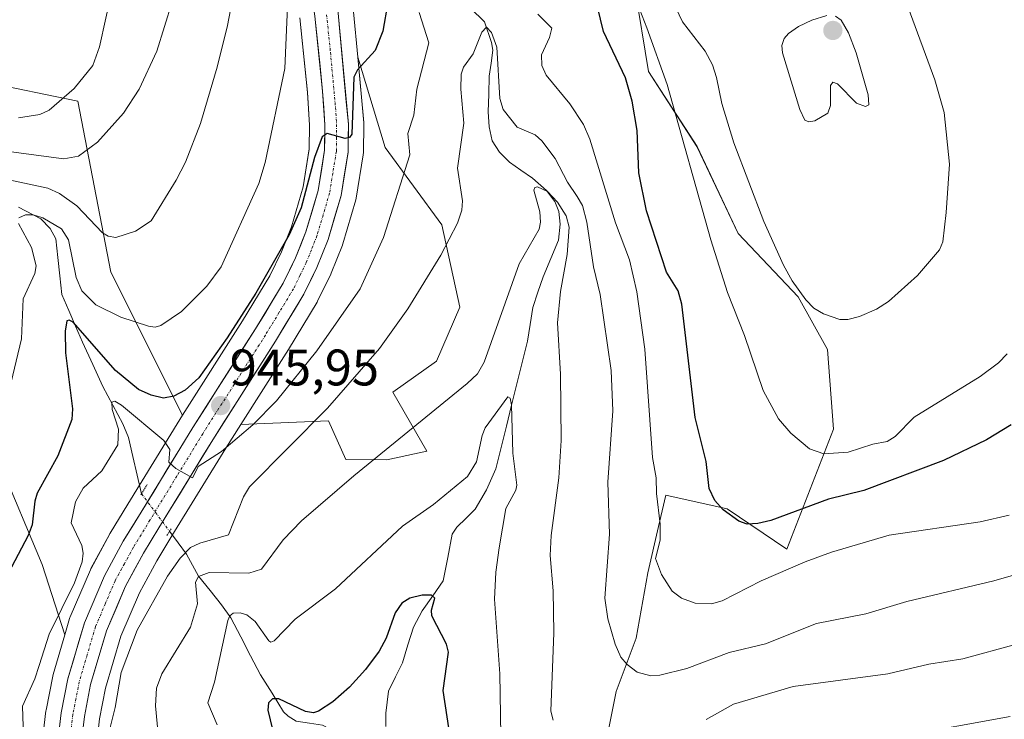
# Model space of a CAD drawing. Units: metres. Extents: x 661477 to 664939, y 4753465 to 4755860.
# Drawn here: x 663223 to 663416, y 4755506 to 4755643 of the extents above; entities that cross this region are included whole.
import ezdxf
from ezdxf.enums import TextEntityAlignment as Align

# ---------------------------------------------------------------- set-up
doc = ezdxf.new("R2010")
doc.units = ezdxf.units.M
doc.header["$MEASUREMENT"] = 0
doc.linetypes.add('TRAZO_Y_PUNTO', pattern=[1, 0.5, -0.25, 0, -0.25])
doc.linetypes.add('TRAZOS2', pattern=[0.375, 0.25, -0.125])
for name, color, linetype, lineweight in [('Arbolado forestal CxS', 92, 'Continuous', 0), ('Carretera de calzada única', 19, 'Continuous', 13), ('Carretera de calzada única Cxs', 19, 'Continuous', 13), ('Carretera de calzada única eje', 19, 'TRAZO_Y_PUNTO', 0), ('Carátula', 7, 'Continuous', 5), ('Corriente natural lineal', 142, 'Continuous', 13), ('Corriente natural lineal oculto', 19, 'TRAZO_Y_PUNTO', 13), ('Curva de nivel maestra', 36, 'Continuous', 30), ('Curva de nivel normal', 36, 'Continuous', 0), ('Núcleo urbano CxS', 19, 'Continuous', 0), ('Pastizal CxS', 92, 'Continuous', 0), ('Puente lineal', 2, 'TRAZOS2', 0), ('Punto de cota en terreno', 7, 'Continuous', 0), ('Rótulo de punto de cota en terreno', 19, 'Continuous', 0)]:
    doc.layers.add(name, color=color, linetype=linetype, lineweight=lineweight)
doc.styles.add('Arial', font='txt', dxfattribs={"height": 0.2})

# ---------------------------------------------------------------- blocks, each defined once
blk = doc.blocks.new('*U153')
at = {"layer": 'Pastizal CxS', "color": 92, "linetype": 'Continuous', "lineweight": 0}
for points in [[(663337.7295, 4755500.9687, 932.8509), (663339.8855, 4755511.7485, 936.9137), (663343.8267, 4755522.1614, 940.733), (663346.0879, 4755534.8963, 944.0383), (663348.1949, 4755543.9779, 945.9048), (663349.6139, 4755550.0939, 946.6743), (663361.5649, 4755547.4527, 949.3073), (663373.2485, 4755539.5279, 944.3363), (663382.3477, 4755562.9613, 954.925), (663381.1422, 4755578.5401, 958.2695), (663375.4173, 4755588.8152, 959.481), (663363.6967, 4755601.2439, 957.8446), (663355.6921, 4755618.1947, 957.1811), (663346.2255, 4755632.8515, 953.8062), (663343.5807, 4755649.2123, 956.0532)], [(663278.1211, 4755643.3313, 951.317), (663279.6103, 4755628.7871, 950.7996), (663280.0391, 4755622.3749, 950.2159), (663279.9925, 4755617.7167, 949.6495), (663278.7891, 4755610.2969, 948.8379), (663276.4921, 4755602.5029, 948.6101), (663274.5553, 4755597.6561, 948.138), (663272.2635, 4755592.9577, 947.7063), (663266.9305, 4755584.1513, 947.1217), (663255.2285, 4755565.7223, 945.6359), (663241.2541, 4755593.6729, 956.6393), (663234.7867, 4755627.0885, 966.4993), (663198.1361, 4755634.6347, 971.8147)], [(663219.3697, 4755556.6357, 953.3676), (663227.8383, 4755536.5521, 946.5504), (663232.2565, 4755522.7885, 942.5415), (663229.9725, 4755515.0381, 942.1143), (663229.9057, 4755514.7647, 942.0889), (663228.6107, 4755508.1279, 941.5422), (663228.5813, 4755507.9369, 941.5281), (663227.7813, 4755501.2569, 941.2421)]]:
    blk.add_polyline3d(points, dxfattribs=at)
blk.add_polyline3d([(663295.1509, 4755557.0221, 932.3976), (663287.0979, 4755557.0743, 934.3514), (663283.7521, 4755564.6122, 937.2821), (663266.6073, 4755563.9106, 942.6566), (663275.9197, 4755578.5795, 944.5319), (663281.5023, 4755587.8035, 945.3987), (663281.6155, 4755588.0131, 945.4238), (663284.1855, 4755593.2731, 946.1497), (663284.2759, 4755593.4769, 946.1538), (663286.4459, 4755598.9069, 946.6827), (663286.4791, 4755598.9941, 946.6935), (663286.5379, 4755599.1725, 946.7197), (663289.0679, 4755607.7625, 947.5273), (663289.1481, 4755608.1099, 947.5281), (663290.5215, 4755616.5905, 947.7601), (663290.5599, 4755617.0375, 947.7773), (663290.6201, 4755622.5739, 948.4778), (663290.6077, 4755622.8633, 948.4272), (663289.4365, 4755635.6683, 948.5297), (663294.8019, 4755618.0183, 945.8318), (663305.8645, 4755602.9244, 939.611), (663309.3841, 4755586.8238, 936.4376), (663304.8581, 4755576.2579, 935.5562), (663296.3101, 4755570.2201, 935.8909), (663302.9587, 4755558.6891, 931.4913), (663295.1509, 4755557.0221, 932.3976)], close=True, dxfattribs=at)
blk = doc.blocks.new('*U157')
at = {"layer": 'Arbolado forestal CxS', "color": 92, "linetype": 'Continuous', "lineweight": 0}
for points in [[(663238.6309, 4755502.9316, 940.1694), (663239.0551, 4755506.402, 939.6713), (663240.2181, 4755512.3991, 939.3725), (663243.2185, 4755522.5848, 938.7856), (663246.8233, 4755531.0411, 939.2931), (663250.2291, 4755537.2901, 939.1352), (663253.1803, 4755542.1263, 939.4268), (663263.6763, 4755559.2937, 942.0408), (663266.6073, 4755563.9106, 942.6566), (663283.7521, 4755564.6122, 937.2821), (663287.0979, 4755557.0743, 934.3514), (663295.1509, 4755557.0221, 932.3976), (663302.9587, 4755558.6891, 931.4913), (663296.3101, 4755570.2201, 935.8909), (663304.8581, 4755576.2579, 935.5562), (663309.3841, 4755586.8238, 936.4376), (663305.8645, 4755602.9244, 939.611), (663294.8019, 4755618.0183, 945.8318), (663289.4365, 4755635.6683, 948.5297), (663288.6277, 4755644.5133, 951.062)], [(663343.5807, 4755649.2123, 956.0532), (663346.2255, 4755632.8515, 953.8062), (663355.6921, 4755618.1947, 957.1811), (663363.6967, 4755601.2439, 957.8446), (663375.4173, 4755588.8152, 959.481), (663381.1422, 4755578.5401, 958.2695), (663382.3477, 4755562.9613, 954.925), (663373.2485, 4755539.5279, 944.3363), (663361.5649, 4755547.4527, 949.3073), (663349.6139, 4755550.0939, 946.6743), (663348.1949, 4755543.9779, 945.9048), (663346.0879, 4755534.8963, 944.0383), (663343.8267, 4755522.1614, 940.733), (663339.8855, 4755511.7485, 936.9137), (663337.7295, 4755500.9687, 932.8509)], [(663198.1361, 4755634.6347, 971.8147), (663234.7867, 4755627.0885, 966.4993), (663241.2541, 4755593.6729, 956.6393), (663255.2285, 4755565.7223, 945.6359), (663254.7037, 4755564.8959, 945.5562), (663244.5903, 4755548.3345, 944.0271), (663241.1109, 4755542.6453, 943.6556), (663241.0721, 4755542.5801, 943.6487), (663241.0363, 4755542.5163, 943.6421), (663237.3663, 4755535.7863, 943.3027), (663237.2401, 4755535.5261, 943.3024), (663233.3201, 4755526.3261, 942.6154), (663233.2611, 4755526.1761, 942.6093), (663233.2025, 4755525.9981, 942.602), (663232.2565, 4755522.7885, 942.5415), (663232.2565, 4755522.7885, 942.5415), (663227.8383, 4755536.5521, 946.5504), (663219.3697, 4755556.6357, 953.3676)]]:
    blk.add_polyline3d(points, dxfattribs=at)
blk = doc.blocks.new('*U159')
at = {"layer": 'Núcleo urbano CxS', "color": 19, "linetype": 'Continuous', "lineweight": 0}
for points in [[(663227.7813, 4755501.2569, 941.2421), (663228.5813, 4755507.9369, 941.5281), (663228.6107, 4755508.1279, 941.5422), (663229.9057, 4755514.7647, 942.0889), (663229.9725, 4755515.0381, 942.1143), (663232.2565, 4755522.7885, 942.5415), (663233.2025, 4755525.9981, 942.602), (663233.2611, 4755526.1761, 942.6093), (663233.3201, 4755526.3261, 942.6154), (663237.2401, 4755535.5261, 943.3024), (663237.3663, 4755535.7863, 943.3027), (663241.0363, 4755542.5163, 943.6421), (663241.0721, 4755542.5801, 943.6487), (663241.1109, 4755542.6453, 943.6556), (663244.5903, 4755548.3345, 944.0271), (663254.7037, 4755564.8959, 945.5562), (663255.2285, 4755565.7223, 945.6359), (663266.9305, 4755584.1513, 947.1217), (663272.2635, 4755592.9577, 947.7063), (663274.5553, 4755597.6561, 948.138), (663276.4921, 4755602.5029, 948.6101), (663278.7891, 4755610.2969, 948.8379), (663279.9925, 4755617.7167, 949.6495), (663280.0391, 4755622.3749, 950.2159), (663279.6103, 4755628.7871, 950.7996), (663278.1211, 4755643.3313, 951.317)], [(663288.6277, 4755644.5133, 951.062), (663289.4365, 4755635.6683, 948.5297), (663290.6077, 4755622.8633, 948.4272), (663290.6201, 4755622.5739, 948.4778), (663290.5599, 4755617.0375, 947.7773), (663290.5215, 4755616.5905, 947.7601), (663289.1481, 4755608.1099, 947.5281), (663289.0679, 4755607.7625, 947.5273), (663286.5379, 4755599.1725, 946.7197), (663286.4791, 4755598.9941, 946.6935), (663286.4459, 4755598.9069, 946.6827), (663284.2759, 4755593.4769, 946.1538), (663284.1855, 4755593.2731, 946.1497), (663281.6155, 4755588.0131, 945.4238), (663281.5023, 4755587.8035, 945.3987), (663275.9197, 4755578.5795, 944.5319), (663266.6073, 4755563.9106, 942.6566), (663263.6763, 4755559.2937, 942.0408), (663253.1803, 4755542.1263, 939.4268), (663250.2291, 4755537.2901, 939.1352), (663246.8233, 4755531.0411, 939.2931), (663243.2185, 4755522.5848, 938.7856), (663240.2181, 4755512.3991, 939.3725), (663239.0551, 4755506.402, 939.6713), (663238.6309, 4755502.9316, 940.1694)]]:
    blk.add_polyline3d(points, dxfattribs=at)
blk = doc.blocks.new('*U173')
at = {"layer": 'Curva de nivel normal', "color": 36, "linetype": 'Continuous', "lineweight": 0}
for points in [[(663215.78, 4755612.89, 960), (663228.93, 4755610.1, 960), (663231.25, 4755609.04, 960), (663234.6, 4755606.62, 960), (663239.64, 4755601.33, 960), (663240.75, 4755600.69, 960), (663242.23, 4755600.45, 960), (663246.08, 4755601.69, 960), (663249.12, 4755603.68, 960), (663254.02, 4755611.6, 960), (663255.84, 4755615.14, 960), (663258.73, 4755622.67, 960), (663262.01, 4755633.73, 960), (663264.04, 4755641.85, 960), (663265.78, 4755651.12, 960)], [(663345.43, 4755658.16, 960), (663352.84, 4755642.55, 960), (663357.29, 4755636.82, 960), (663358.71, 4755634.18, 960), (663359.52, 4755631.68, 960), (663360.53, 4755626.62, 960), (663362.89, 4755618.92, 960), (663368.77, 4755603.58, 960), (663372.6, 4755595, 960), (663374.29, 4755591.99, 960), (663376.92, 4755588.26, 960), (663378.5, 4755586.6, 960), (663380.39, 4755585.51, 960), (663383.56, 4755584.43, 960), (663385.11, 4755584.4, 960), (663387.43, 4755585, 960), (663390.77, 4755586.44, 960), (663393.11, 4755587.9, 960), (663398.76, 4755593.01, 960), (663403.06, 4755598.05, 960), (663403.67, 4755599.56, 960), (663404.34, 4755605.32, 960), (663404.99, 4755614.76, 960), (663403.92, 4755624.88, 960), (663402.14, 4755631.21, 960), (663396.92, 4755645.36, 960)]]:
    blk.add_polyline3d(points, dxfattribs=at)
blk = doc.blocks.new('*U190')
at = {"layer": 'Curva de nivel normal', "color": 36, "linetype": 'Continuous', "lineweight": 0}
blk.add_polyline3d([(663416.26, 4755577.7, 955), (663414.57, 4755575.98, 955), (663411, 4755573.28, 955), (663398.12, 4755565.36, 955), (663394.4, 4755561.58, 955), (663392.85, 4755560.57, 955), (663390.01, 4755560.08, 955), (663385.18, 4755558.52, 955), (663380.45, 4755558.16, 955), (663377.68, 4755559.16, 955), (663374, 4755562.23, 955), (663371.58, 4755564.99, 955), (663368.59, 4755570.53, 955), (663364.96, 4755581.28, 955), (663361.66, 4755589.66, 955), (663358.41, 4755599.99, 955), (663349.86, 4755630.35, 955), (663345.91, 4755641.37, 955), (663343.17, 4755648.49, 955)], dxfattribs=at)
blk = doc.blocks.new('*U199')
at = {"layer": 'Curva de nivel normal', "color": 36, "linetype": 'Continuous', "lineweight": 0}
blk.add_polyline3d([(663421.36, 4755535.56, 940), (663413.68, 4755533.34, 940), (663396.65, 4755529.32, 940), (663388.66, 4755526.89, 940), (663379.04, 4755525, 940), (663369.07, 4755521.05, 940), (663361.94, 4755519.37, 940), (663353.71, 4755516.26, 940), (663348.45, 4755514.93, 940), (663346.68, 4755514.79, 940), (663343.99, 4755515.54, 940), (663342.04, 4755517.02, 940), (663340.85, 4755518.47, 940), (663339.73, 4755520.99, 940), (663338.29, 4755525.97, 940), (663337.71, 4755529.99, 940), (663338.6, 4755542.48, 940), (663338.29, 4755552.61, 940), (663339.28, 4755566.58, 940), (663338.96, 4755574.42, 940), (663336.8, 4755589.31, 940), (663335.51, 4755594.68, 940), (663334.18, 4755603.44, 940), (663333.36, 4755606.67, 940), (663332.29, 4755608.42, 940), (663330.42, 4755611.22, 940), (663327.97, 4755615.86, 940), (663325.41, 4755619.32, 940), (663324.09, 4755620.46, 940), (663320.6, 4755621.98, 940), (663317.85, 4755625.42, 940), (663317.2, 4755627.6, 940), (663316.6, 4755637.63, 940), (663315.56, 4755640.45, 940), (663314.57, 4755641.49, 940), (663313.69, 4755640.55, 940), (663311.97, 4755636.28, 940), (663310.07, 4755633.68, 940), (663309.66, 4755632.33, 940), (663309.57, 4755629.39, 940), (663310.16, 4755622.77, 940), (663308.96, 4755613.98, 940), (663309.93, 4755607.62, 940), (663309.76, 4755605.74, 940), (663308.94, 4755603.26, 940), (663305.7, 4755597, 940), (663299.22, 4755586.47, 940), (663293.67, 4755578.75, 940), (663283.57, 4755567.07, 940), (663268.29, 4755551.71, 940), (663267.13, 4755549.79, 940), (663264.21, 4755542.38, 940), (663258.61, 4755540.72, 940), (663256.78, 4755539.85, 940), (663254.76, 4755537.78, 940), (663252.29, 4755534.27, 940), (663246.37, 4755523.73, 940), (663243.27, 4755515.47, 940), (663242.07, 4755508.61, 940), (663240.56, 4755502.61, 940)], dxfattribs=at)
blk = doc.blocks.new('*U200')
at = {"layer": 'Curva de nivel normal', "color": 36, "linetype": 'Continuous', "lineweight": 0}
for points in [[(663416.66, 4755546.21, 945), (663411, 4755544.87, 945), (663393.2, 4755542.27, 945), (663381.98, 4755538.95, 945), (663376.78, 4755537.05, 945), (663368.19, 4755533.36, 945), (663360.6, 4755529.48, 945), (663358.5, 4755528.84, 945), (663355.33, 4755528.98, 945), (663352.65, 4755529.96, 945), (663350.84, 4755531.36, 945), (663348.75, 4755534.63, 945), (663347.57, 4755537.75, 945), (663348.52, 4755541.32, 945), (663348.5, 4755544.44, 945), (663347.79, 4755550.42, 945), (663347.73, 4755553.51, 945), (663346.97, 4755557.48, 945), (663345.53, 4755578.64, 945), (663343.95, 4755589.82, 945), (663342.5, 4755596.07, 945), (663339.78, 4755603.29, 945), (663334.78, 4755619.65, 945), (663333.55, 4755622.51, 945), (663330.84, 4755626.56, 945), (663326.22, 4755632.16, 945), (663325.42, 4755634.03, 945), (663325.33, 4755636.11, 945), (663326.91, 4755639.5, 945), (663327.36, 4755641.34, 945), (663324.63, 4755644.08, 945)], [(663301.45, 4755644.4, 945), (663303.35, 4755638.47, 945), (663301.01, 4755629.38, 945), (663300.39, 4755624.36, 945), (663299.2, 4755620.74, 945), (663299.62, 4755616.61, 945), (663294.46, 4755600.46, 945), (663289.9, 4755590.41, 945), (663281.49, 4755578.31, 945), (663273.57, 4755568.55, 945), (663268.98, 4755563.85, 945), (663262.83, 4755558.64, 945), (663258.32, 4755555.69, 945), (663257.87, 4755554.87, 945), (663257.21, 4755553.48, 945), (663253.9, 4755555.32, 945), (663252.59, 4755556.54, 945), (663252.76, 4755558.99, 945), (663251.59, 4755560.75, 945), (663243.33, 4755567.67, 945), (663242.04, 4755568.44, 945), (663241.43, 4755568.24, 945), (663241.51, 4755566.86, 945), (663242.72, 4755563.02, 945), (663242.58, 4755559.93, 945), (663239.47, 4755554.85, 945), (663235.84, 4755551.44, 945), (663234.33, 4755548.8, 945), (663233.49, 4755544.7, 945), (663235.56, 4755540.27, 945), (663235.83, 4755538.77, 945), (663235.67, 4755537.07, 945), (663234.16, 4755532.94, 945), (663229.21, 4755522.92, 945), (663227.22, 4755516.84, 945), (663226.42, 4755514.23, 945), (663224.01, 4755508.86, 945), (663224.29, 4755498.97, 945)]]:
    blk.add_polyline3d(points, dxfattribs=at)
blk = doc.blocks.new('*U209')
at = {"layer": 'Curva de nivel normal', "color": 36, "linetype": 'Continuous', "lineweight": 0}
for points in [[(663418.1, 4755521.02, 935), (663407.57, 4755518.14, 935), (663400.93, 4755517.09, 935), (663392.95, 4755515.21, 935), (663374.47, 4755512.72, 935), (663362.81, 4755509.25, 935), (663357.45, 4755506.26, 935)], [(663327.62, 4755506.15, 935), (663327.16, 4755507.93, 935), (663327.71, 4755523.18, 935), (663327.61, 4755531.41, 935), (663327.05, 4755538.31, 935), (663327.19, 4755542.22, 935), (663328.69, 4755553.49, 935), (663329.19, 4755560.78, 935), (663329.02, 4755573.72, 935), (663328.44, 4755583.79, 935), (663329.07, 4755589.86, 935), (663330.36, 4755597.12, 935), (663330.72, 4755602.43, 935), (663330.16, 4755604.65, 935), (663328.47, 4755607.35, 935), (663326.47, 4755609.43, 935), (663324.58, 4755610.31, 935), (663324.05, 4755610.17, 935), (663323.86, 4755609.7, 935), (663325.03, 4755605.44, 935), (663325.13, 4755603.43, 935), (663324.85, 4755602.09, 935), (663320.99, 4755595.26, 935), (663314.12, 4755576.09, 935), (663312.82, 4755573.78, 935), (663310.84, 4755571.88, 935), (663288.67, 4755553.89, 935), (663278.48, 4755545.1, 935), (663274.86, 4755541.39, 935), (663270.63, 4755535.66, 935), (663268.17, 4755534.88, 935), (663260.42, 4755534.97, 935), (663258.37, 4755534.23, 935), (663257.79, 4755533.08, 935), (663258.13, 4755528.87, 935), (663256.78, 4755524.29, 935), (663251.22, 4755515.17, 935), (663250.14, 4755512.4, 935), (663249.95, 4755508.96, 935), (663250.48, 4755503.38, 935)]]:
    blk.add_polyline3d(points, dxfattribs=at)
blk = doc.blocks.new('*U213')
at = {"layer": 'Curva de nivel normal', "color": 36, "linetype": 'Continuous', "lineweight": 0}
for points in [[(663416.85, 4755506.84, 930), (663395.28, 4755502.95, 930)], [(663317.43, 4755499.1, 930), (663317.22, 4755515.2, 930), (663316.15, 4755529.8, 930), (663316.41, 4755535.08, 930), (663317.08, 4755539.79, 930), (663318.36, 4755547.46, 930), (663320.32, 4755551.09, 930), (663320.51, 4755552.03, 930), (663319.71, 4755558.27, 930), (663319.46, 4755567.77, 930), (663319.21, 4755569.03, 930), (663318.77, 4755569.3, 930), (663314.35, 4755563.23, 930), (663313.76, 4755561.76, 930), (663312.62, 4755556.59, 930), (663310.89, 4755553.77, 930), (663304.27, 4755548.28, 930), (663298.18, 4755544.03, 930), (663285.1, 4755531.78, 930), (663277.23, 4755525.88, 930), (663273.1, 4755521.66, 930), (663272.48, 4755521.38, 930), (663272.06, 4755521.61, 930), (663269.39, 4755525.44, 930), (663267.79, 4755526.73, 930), (663266.48, 4755527.13, 930), (663265.14, 4755527.04, 930), (663264.46, 4755526.51, 930), (663264.07, 4755525.62, 930), (663261.47, 4755513.57, 930), (663260.19, 4755509.53, 930), (663262.01, 4755505.21, 930)]]:
    blk.add_polyline3d(points, dxfattribs=at)
blk = doc.blocks.new('*U224')
at = {"layer": 'Curva de nivel normal', "color": 36, "linetype": 'Continuous', "lineweight": 0}
blk.add_polyline3d([(663253.24, 4755646.45, 965), (663250.24, 4755636.82, 965), (663246.8, 4755629.4, 965), (663243.7, 4755624.69, 965), (663238.62, 4755619.03, 965), (663234.9, 4755616.3, 965), (663232.09, 4755615.8, 965), (663218.8, 4755617.56, 965)], dxfattribs=at)
blk = doc.blocks.new('*U229')
at = {"layer": 'Curva de nivel normal', "color": 36, "linetype": 'Continuous', "lineweight": 0}
blk.add_polyline3d([(663241.49, 4755648.96, 970), (663239.02, 4755637.65, 970), (663237.71, 4755634.03, 970), (663234.1, 4755629.54, 970), (663229.22, 4755625.32, 970), (663227.36, 4755624.43, 970), (663223.21, 4755623.79, 970)], dxfattribs=at)
blk = doc.blocks.new('*U232')
at = {"layer": 'Curva de nivel maestra', "color": 36, "linetype": 'Continuous', "lineweight": 30}
blk.add_polyline3d([(663307.68, 4755501.67, 925), (663306.11, 4755511.94, 925), (663307.14, 4755519.44, 925), (663306.75, 4755521.01, 925), (663303.9, 4755526.5, 925), (663303.83, 4755527.63, 925), (663304.53, 4755530, 925), (663303.84, 4755530.59, 925), (663302.05, 4755530.59, 925), (663299.62, 4755529.99, 925), (663298.05, 4755528.97, 925), (663296.74, 4755527.13, 925), (663295, 4755522.16, 925), (663293.62, 4755519.64, 925), (663290.98, 4755516.05, 925), (663287.81, 4755512.56, 925), (663284.57, 4755509.72, 925), (663281.81, 4755507.87, 925), (663280.83, 4755507.59, 925), (663279.27, 4755507.86, 925), (663274.03, 4755510.34, 925), (663272.83, 4755510.31, 925), (663272.03, 4755509.56, 925), (663271.88, 4755508.08, 925), (663273.31, 4755502.15, 925)], dxfattribs=at)
blk = doc.blocks.new('*U234')
at = {"layer": 'Curva de nivel maestra', "color": 36, "linetype": 'Continuous', "lineweight": 30}
for points in [[(663417.01, 4755563.82, 950), (663412.23, 4755560.92, 950), (663403.85, 4755556.9, 950), (663388.26, 4755551.04, 950), (663381.39, 4755549.34, 950), (663370.1, 4755545.15, 950), (663367.6, 4755544.53, 950), (663365.47, 4755544.44, 950), (663363.85, 4755544.99, 950), (663360.78, 4755547.26, 950), (663359.17, 4755549.07, 950), (663358.06, 4755551.42, 950), (663357.5, 4755556.69, 950), (663355.33, 4755565.28, 950), (663352.74, 4755587.38, 950), (663352.01, 4755590.03, 950), (663349.72, 4755593.64, 950), (663345.86, 4755605.61, 950), (663344.36, 4755613.05, 950), (663343.99, 4755621.33, 950), (663343.04, 4755627.08, 950), (663341.74, 4755631.6, 950), (663337.46, 4755640.66, 950), (663335.61, 4755648.22, 950)], [(663295.33, 4755646.36, 950), (663294.37, 4755640.74, 950), (663292.83, 4755636.99, 950), (663289.4, 4755633.17, 950), (663288.7, 4755631.74, 950), (663288.31, 4755620.62, 950), (663287.81, 4755619.99, 950), (663287, 4755619.8, 950), (663283.51, 4755620.77, 950), (663282.5, 4755620.07, 950), (663281.03, 4755616.08, 950), (663278.42, 4755606.24, 950), (663276.07, 4755600.97, 950), (663269.52, 4755589.53, 950), (663263.98, 4755580.8, 950), (663258.4, 4755572.99, 950), (663255.77, 4755570.59, 950), (663253.52, 4755569.42, 950), (663251.5, 4755569.06, 950), (663249.1, 4755569.64, 950), (663246.62, 4755570.74, 950), (663242.18, 4755574.44, 950), (663233.88, 4755583.89, 950), (663233.13, 4755584.26, 950), (663232.66, 4755584.13, 950), (663232.32, 4755582.14, 950), (663232.36, 4755577.91, 950), (663233.77, 4755566.96, 950), (663233.62, 4755564.87, 950), (663230.86, 4755557.79, 950), (663226.85, 4755550.48, 950), (663226.4, 4755548.93, 950), (663225.87, 4755544.27, 950), (663225.13, 4755542.22, 950), (663219.91, 4755532.32, 950)]]:
    blk.add_polyline3d(points, dxfattribs=at)
blk = doc.blocks.new('5PATER')
at = {"layer": 'Carátula', "linetype": 'Continuous', "lineweight": 5}
h = blk.add_hatch(color=250, dxfattribs=at)
edge = h.paths.add_edge_path()
edge.add_ellipse((0, 0.01), major_axis=(-1.33, -1.34), ratio=0.999422, start_angle=0, end_angle=360)

msp = doc.modelspace()

# ---------------------------------------------------------------- linework, layer by layer
at = {"layer": 'Arbolado forestal CxS', "color": 92, "linetype": 'Continuous', "lineweight": 0}
for points in [[(663319.58, 4755695.97, 956.41), (663312.25, 4755701.82, 956.58), (663309.15, 4755703.58, 956.49), (663307.24, 4755704.67, 956.38), (663304.01, 4755705.66, 955.87), (663301.88, 4755705.87, 955.34), (663299.76, 4755705.73, 954.45), (663296.94, 4755704.93, 953.04), (663296.93, 4755704.93, 953.04), (663296.51, 4755704.81, 952.84), (663293.06, 4755702.98, 951.3), (663291.74, 4755702.05, 951.5), (663291.74, 4755702.04, 951.5), (663291.55, 4755701.91, 951.6), (663291.39, 4755701.8, 951.67), (663287.79, 4755698.15, 953.22), (663286.26, 4755696.03, 953.79), (663285.32, 4755694.2, 954.12), (663283.98, 4755689.75, 954.42), (663283.76, 4755687.33, 954.35), (663284.89, 4755671.55, 953.56), (663288.61, 4755644.65, 951.08), (663288.63, 4755644.51, 951.06), (663289.44, 4755635.67, 948.53)], [(663319.58, 4755695.97, 956.41), (663327.99, 4755684.93, 956.65), (663327.99, 4755674.37, 954.32), (663334.53, 4755673.87, 957.41), (663336.04, 4755652.73, 951.86), (663343.58, 4755649.21, 956.05), (663346.23, 4755632.85, 953.81), (663355.69, 4755618.19, 957.18), (663363.7, 4755601.24, 957.84), (663375.42, 4755588.82, 959.48), (663381.14, 4755578.54, 958.27), (663382.35, 4755562.96, 954.92), (663373.25, 4755539.53, 944.34), (663361.56, 4755547.45, 949.31), (663349.61, 4755550.09, 946.67), (663348.19, 4755543.98, 945.9), (663346.09, 4755534.9, 944.04), (663343.83, 4755522.16, 940.73), (663339.89, 4755511.75, 936.91), (663337.73, 4755500.97, 932.85)], [(663255.23, 4755565.72, 945.64), (663241.25, 4755593.67, 956.64), (663234.79, 4755627.09, 966.5), (663198.14, 4755634.63, 971.81), (663182.19, 4755632.49, 973.27), (663139.94, 4755626.8, 978.61), (663131.16, 4755621.53, 982.25), (663128.13, 4755614.49, 983.1), (663136.4, 4755607.45, 979.89), (663132.88, 4755592.36, 982.98), (663138.88, 4755588.72, 982.3), (663145.98, 4755583.8, 981.07), (663170.09, 4755585.32, 974.21), (663188.19, 4755590.85, 968.49), (663214.86, 4755574.52, 956.82), (663214.84, 4755561.67, 956.11), (663219.37, 4755556.64, 953.37), (663227.84, 4755536.55, 946.55), (663232.26, 4755522.79, 942.54)], [(663289.44, 4755635.67, 948.53), (663294.8, 4755618.02, 945.83), (663305.86, 4755602.92, 939.61), (663309.38, 4755586.82, 936.44), (663304.86, 4755576.26, 935.56), (663296.31, 4755570.22, 935.89), (663302.96, 4755558.69, 931.49), (663295.15, 4755557.02, 932.4), (663287.1, 4755557.07, 934.35), (663283.75, 4755564.61, 937.28), (663266.61, 4755563.91, 942.66)], [(663255.23, 4755565.72, 945.64), (663254.7, 4755564.9, 945.56), (663244.59, 4755548.33, 944.03), (663241.11, 4755542.65, 943.66), (663241.07, 4755542.58, 943.65), (663241.04, 4755542.52, 943.64), (663237.37, 4755535.79, 943.3), (663237.24, 4755535.53, 943.3), (663233.32, 4755526.33, 942.62), (663233.26, 4755526.18, 942.61), (663233.2, 4755526, 942.6), (663232.26, 4755522.79, 942.54)], [(663266.61, 4755563.91, 942.66), (663263.68, 4755559.29, 942.04), (663253.18, 4755542.13, 939.43), (663250.23, 4755537.29, 939.14), (663246.82, 4755531.04, 939.29), (663243.22, 4755522.58, 938.79), (663240.22, 4755512.4, 939.37), (663239.06, 4755506.4, 939.67), (663238.63, 4755502.93, 940.17)]]:
    msp.add_polyline3d(points, dxfattribs=at)
at = {"layer": 'Carretera de calzada única', "color": 19, "linetype": 'Continuous', "lineweight": 13}
for points in [[(663287.49, 4755709.55), (663283.61, 4755706.3), (663280.29, 4755701.82), (663278.25, 4755696.99), (663276.5, 4755691.17), (663276.16, 4755687.4), (663277.35, 4755670.76), (663281.1, 4755643.69), (663282.6, 4755629.04), (663283.04, 4755622.46), (663282.99, 4755617.46), (663281.72, 4755609.63), (663279.33, 4755601.52), (663277.3, 4755596.44), (663274.9, 4755591.52), (663269.48, 4755582.57), (663257.25, 4755563.31), (663247.15, 4755546.77), (663243.67, 4755541.08), (663240, 4755534.35), (663236.08, 4755525.15), (663232.85, 4755514.19), (663231.56, 4755507.58), (663230.76, 4755500.9)], [(663235.31, 4755500.49), (663236.09, 4755506.87), (663237.3, 4755513.11), (663240.39, 4755523.6), (663244.12, 4755532.35), (663247.63, 4755538.79), (663250.62, 4755543.69), (663261.13, 4755560.88), (663273.37, 4755580.16), (663278.92, 4755589.33), (663281.49, 4755594.59), (663283.66, 4755600.02), (663286.19, 4755608.61), (663287.56, 4755617.07), (663287.62, 4755622.59), (663285.64, 4755644.24), (663281.9, 4755671.24), (663280.75, 4755687.36), (663281.02, 4755690.33), (663282.53, 4755695.32), (663283.69, 4755697.6), (663285.49, 4755700.09), (663289.44, 4755704.09), (663290, 4755704.49)]]:
    msp.add_lwpolyline(points, dxfattribs=at)
at = {"layer": 'Carretera de calzada única Cxs', "color": 19, "linetype": 'Continuous', "lineweight": 13}
for points in [[(663231.16, 4755504.24, 941.72), (663231.56, 4755507.58, 941.79), (663232.21, 4755510.89, 941.95), (663232.85, 4755514.19, 942.12), (663233.93, 4755517.84, 942.32), (663235, 4755521.5, 942.73), (663236.08, 4755525.15, 942.91), (663237.39, 4755528.22, 942.93), (663238.69, 4755531.28, 943.21), (663240, 4755534.35, 943.48), (663241.84, 4755537.72, 943.53), (663243.67, 4755541.08, 943.74), (663245.41, 4755543.93, 944.01), (663247.15, 4755546.77, 944.04), (663249.68, 4755550.91, 944.3), (663252.2, 4755555.04, 944.55), (663254.73, 4755559.18, 944.92), (663257.25, 4755563.31, 945.43), (663259.7, 4755567.16, 946.27), (663262.14, 4755571.01, 946.21), (663264.59, 4755574.87, 946.75), (663267.03, 4755578.72, 946.67), (663269.48, 4755582.57, 947.21), (663271.29, 4755585.55, 947.35), (663273.09, 4755588.54, 947.49), (663274.9, 4755591.52, 947.94), (663276.1, 4755593.98, 947.98), (663277.3, 4755596.44, 948.02), (663278.32, 4755598.98, 948.33), (663279.33, 4755601.52, 948.94), (663280.53, 4755605.58, 949.2), (663281.72, 4755609.63, 948.98), (663282.36, 4755613.55, 949.23), (663282.99, 4755617.46, 949.62), (663283.02, 4755619.96, 949.83), (663283.04, 4755622.46, 950.04), (663282.82, 4755625.75, 950.26), (663282.6, 4755629.04, 950.49), (663282.1, 4755633.92, 950.96), (663281.6, 4755638.81, 951.33), (663281.1, 4755643.69, 951.91)], [(663285.64, 4755644.24, 951.76), (663286.04, 4755639.91, 951.46), (663286.43, 4755635.58, 951.11), (663286.83, 4755631.25, 950.56), (663287.22, 4755626.92, 950.05), (663287.62, 4755622.59, 949.7), (663287.59, 4755619.83, 949.67), (663287.56, 4755617.07, 949.53), (663286.88, 4755612.84, 949.34), (663286.19, 4755608.61, 949.16), (663284.93, 4755604.32, 948.81), (663283.66, 4755600.02, 948.46), (663282.58, 4755597.31, 948.26), (663281.49, 4755594.59, 948.11), (663280.21, 4755591.96, 947.85), (663278.92, 4755589.33, 947.6), (663277.07, 4755586.27, 947.37), (663275.22, 4755583.22, 947.18), (663273.37, 4755580.16, 946.86), (663270.92, 4755576.3, 946.62), (663268.47, 4755572.45, 946.31), (663266.03, 4755568.59, 946.02), (663263.58, 4755564.74, 945.61), (663261.13, 4755560.88, 945.24), (663259.03, 4755557.44, 944.81), (663256.93, 4755554, 944.63), (663254.82, 4755550.57, 944.05), (663252.72, 4755547.13, 943.82), (663250.62, 4755543.69, 943.52), (663249.13, 4755541.24, 943.05), (663247.63, 4755538.79, 943.04), (663245.88, 4755535.57, 943.03), (663244.12, 4755532.35, 942.67), (663242.26, 4755527.98, 942.42), (663240.39, 4755523.6, 942.18), (663239.36, 4755520.1, 941.95), (663238.33, 4755516.61, 941.77), (663237.3, 4755513.11, 941.73), (663236.7, 4755509.99, 941.74), (663236.09, 4755506.87, 941.61), (663235.7, 4755503.68, 941.42)]]:
    msp.add_polyline3d(points, dxfattribs=at)
at = {"layer": 'Carretera de calzada única eje', "color": 19, "linetype": 'TRAZO_Y_PUNTO', "lineweight": 0}
msp.add_lwpolyline([(663283.37, 4755643.96), (663284.12, 4755636.64), (663285.11, 4755625.81), (663285.33, 4755622.52), (663285.31, 4755620.02), (663285.27, 4755617.26), (663284.59, 4755613.03), (663283.95, 4755609.12), (663282.69, 4755604.82), (663281.49, 4755600.77), (663280.41, 4755598.05), (663279.39, 4755595.51), (663278.2, 4755593.05), (663276.91, 4755590.42), (663274.13, 4755585.84), (663271.42, 4755581.36), (663265.31, 4755571.72), (663259.19, 4755562.09), (663254.14, 4755553.82), (663248.88, 4755545.23), (663247.14, 4755542.38), (663245.65, 4755539.93), (663243.89, 4755536.71), (663242.06, 4755533.35), (663240.2, 4755528.97), (663238.23, 4755524.37), (663236.62, 4755518.89), (663235.07, 4755513.65), (663234.43, 4755510.34), (663233.82, 4755507.22), (663233.42, 4755503.88)], dxfattribs=at)
at = {"layer": 'Corriente natural lineal', "color": 142, "linetype": 'Continuous', "lineweight": 13}
for points in [[(663311.45, 4755645.22, 940.64), (663314.23, 4755642.56, 940.37), (663315.59, 4755638.54, 939.54), (663315.83, 4755637.04, 939.63), (663315.49, 4755634.49, 939.83), (663315.14, 4755631.93, 939.59), (663315.03, 4755628.46, 939.04), (663314.93, 4755624.98, 938.77), (663315.08, 4755622.04, 938.12), (663315.72, 4755619.3, 936.92), (663317.14, 4755617.08, 936.37), (663319.05, 4755615.14, 936.13), (663321.31, 4755613.57, 935.35), (663323.57, 4755611.99, 935.55), (663326.31, 4755609.58, 934.82), (663327.94, 4755607.47, 935.36), (663328.7, 4755605.52, 935.51), (663328.96, 4755603.04, 935.15), (663328.64, 4755599.91, 934.43), (663327.13, 4755596.34, 933.21), (663325.63, 4755592.77, 932.76), (663324.63, 4755589.76, 932.71), (663323.62, 4755586.75, 932.24), (663323.11, 4755583.46, 931.77), (663322.59, 4755580.17, 931.46), (663321.56, 4755576.01, 930.7), (663320.53, 4755571.86, 930.8), (663319.5, 4755567.7, 930.83), (663318.47, 4755563.55, 930.16), (663317.43, 4755559.39, 929.4), (663316.4, 4755555.23, 928.71), (663314.61, 4755551.15, 928.59), (663312.39, 4755547.37, 928.2), (663310.59, 4755545.62, 928.05), (663308.8, 4755543.86, 927.73), (663307.89, 4755542.51, 927.39), (663307.02, 4755537.94, 926.55), (663306.16, 4755533.36, 925.57), (663304.1, 4755530.44, 925.29), (663302.05, 4755527.51, 924.4), (663300.33, 4755524.34, 924.18), (663299.26, 4755520.84, 923.83), (663298.18, 4755517.34, 923.26), (663296.81, 4755514.58, 922.35), (663295.44, 4755511.82, 921.79), (663294.93, 4755507.54, 920.99), (663294.95, 4755504.9, 920.71)], [(663223.23, 4755606.38, 955.71), (663227.56, 4755604.05, 954.43), (663229.39, 4755602.19, 954.06), (663230.47, 4755600.15, 953.4), (663230.87, 4755596.53, 952.48), (663231.27, 4755592.91, 951.73), (663231.68, 4755589.29, 950.76), (663233.02, 4755586.19, 950.8), (663234.36, 4755583.08, 949.97), (663235.7, 4755579.98, 948.81)], [(663235.7, 4755579.98, 948.81), (663237.7, 4755575.65, 947.34), (663239.7, 4755571.32, 946.65), (663241.63, 4755567.67, 944.86), (663243.56, 4755564.03, 944.99), (663244.66, 4755561.33, 944.01), (663245.52, 4755557.68, 943.05), (663246.37, 4755554.03, 943.57), (663247.23, 4755550.38, 943.99)], [(663252.72, 4755543.05, 942.74), (663254.38, 4755540.8, 940.88), (663256.03, 4755538.55, 938.66), (663258.37, 4755534.25, 934.91), (663260.62, 4755531.47, 932.64), (663262.87, 4755528.68, 930.83), (663264.69, 4755526.14, 929.88), (663266.62, 4755522.44, 928.05), (663268.54, 4755518.73, 927.41), (663270.47, 4755515.03, 926.2), (663272.71, 4755511.39, 925.27), (663274.94, 4755507.74, 924.39), (663275.85, 4755506.91, 924.12), (663277.43, 4755505.96, 923.65), (663280, 4755505.57, 923.2), (663282.56, 4755505.17, 922.66), (663286.66, 4755503.05, 921.42), (663289.57, 4755502.26, 920.57), (663292.27, 4755502.26, 920.14), (663294.97, 4755502.26, 920.41)]]:
    msp.add_polyline3d(points, dxfattribs=at)
at = {"layer": 'Corriente natural lineal oculto', "color": 19, "linetype": 'TRAZO_Y_PUNTO', "lineweight": 13}
msp.add_polyline3d([(663247.23, 4755550.38, 943.99), (663247.23, 4755550.38, 943.99), (663249.98, 4755546.71, 944.05), (663252.72, 4755543.05, 942.74)], dxfattribs=at)
at = {"layer": 'Curva de nivel normal', "color": 36, "linetype": 'Continuous', "lineweight": 0}
for points in [[(663275.78, 4755647.09, 955), (663275.24, 4755633.43, 955), (663271.37, 4755615.06, 955), (663270.12, 4755610.99, 955), (663262.76, 4755594.72, 955), (663259.98, 4755590.95, 955), (663255.06, 4755586, 955), (663251.03, 4755583.21, 955), (663249.92, 4755582.94, 955), (663248.58, 4755583.1, 955), (663243.17, 4755584.88, 955), (663238.34, 4755587.28, 955), (663235.55, 4755589.98, 955), (663234.46, 4755592.61, 955), (663232.99, 4755600, 955), (663231.6, 4755602.14, 955), (663227.99, 4755604.3, 955), (663226.09, 4755604.84, 955), (663224.56, 4755604.87, 955), (663223.28, 4755604.24, 955)], [(663381.04, 4755643.78, 965), (663378.14, 4755642.9, 965), (663375.49, 4755641.63, 965), (663373.54, 4755640.28, 965), (663372.72, 4755639.29, 965), (663372.28, 4755637.92, 965), (663372.41, 4755636.52, 965), (663375.74, 4755625.46, 965), (663376.74, 4755623.34, 965), (663377.51, 4755623.02, 965)], [(663377.51, 4755623.02, 965), (663378.67, 4755623.2, 965), (663381.22, 4755624.71, 965), (663381.75, 4755626.22, 965), (663381.74, 4755630.15, 965), (663382.22, 4755630.79, 965), (663383.13, 4755630.44, 965), (663386.86, 4755626.7, 965), (663388.62, 4755626.01, 965), (663389.27, 4755626.32, 965), (663389.14, 4755628.27, 965), (663386.78, 4755636.48, 965), (663385.3, 4755640.39, 965), (663383.85, 4755642.91, 965), (663382.71, 4755643.69, 965)], [(663223.18, 4755603.19, 955), (663225.75, 4755598.5, 955), (663226.68, 4755594.92, 955), (663226.4, 4755593.39, 955), (663224.13, 4755588.47, 955), (663223.77, 4755580.66, 955), (663221.4, 4755570.53, 955)]]:
    msp.add_polyline3d(points, dxfattribs=at)
at = {"layer": 'Núcleo urbano CxS', "color": 19, "linetype": 'Continuous', "lineweight": 0}
for points in [[(663319.58, 4755695.97, 956.41), (663312.25, 4755701.82, 956.58), (663309.15, 4755703.58, 956.49), (663307.24, 4755704.67, 956.38), (663304.01, 4755705.66, 955.87), (663301.88, 4755705.87, 955.34), (663299.76, 4755705.73, 954.45), (663296.94, 4755704.93, 953.04), (663296.93, 4755704.93, 953.04), (663296.51, 4755704.81, 952.84), (663293.06, 4755702.98, 951.3), (663291.74, 4755702.05, 951.5), (663291.74, 4755702.04, 951.5), (663291.55, 4755701.91, 951.6), (663291.39, 4755701.8, 951.67), (663287.79, 4755698.15, 953.22), (663286.26, 4755696.03, 953.79), (663285.32, 4755694.2, 954.12), (663283.98, 4755689.75, 954.42), (663283.76, 4755687.33, 954.35), (663284.89, 4755671.55, 953.56), (663288.61, 4755644.65, 951.08), (663288.63, 4755644.51, 951.06), (663289.44, 4755635.67, 948.53)], [(663278.12, 4755643.33, 951.32), (663279.61, 4755628.79, 950.8), (663280.04, 4755622.37, 950.22), (663279.99, 4755617.72, 949.65), (663278.79, 4755610.3, 948.84), (663276.49, 4755602.5, 948.61), (663274.56, 4755597.66, 948.14), (663272.26, 4755592.96, 947.71), (663266.93, 4755584.15, 947.12), (663255.23, 4755565.72, 945.64)], [(663289.44, 4755635.67, 948.53), (663290.61, 4755622.86, 948.43), (663290.62, 4755622.57, 948.48), (663290.56, 4755617.04, 947.78), (663290.52, 4755616.59, 947.76), (663289.15, 4755608.11, 947.53), (663289.07, 4755607.76, 947.53), (663286.54, 4755599.17, 946.72), (663286.48, 4755598.99, 946.69), (663286.45, 4755598.91, 946.68), (663284.28, 4755593.48, 946.15), (663284.19, 4755593.27, 946.15), (663281.62, 4755588.01, 945.42), (663281.5, 4755587.8, 945.4), (663275.92, 4755578.58, 944.53), (663266.61, 4755563.91, 942.66)], [(663255.23, 4755565.72, 945.64), (663254.7, 4755564.9, 945.56), (663244.59, 4755548.33, 944.03), (663241.11, 4755542.65, 943.66), (663241.07, 4755542.58, 943.65), (663241.04, 4755542.52, 943.64), (663237.37, 4755535.79, 943.3), (663237.24, 4755535.53, 943.3), (663233.32, 4755526.33, 942.62), (663233.26, 4755526.18, 942.61), (663233.2, 4755526, 942.6), (663232.26, 4755522.79, 942.54)], [(663266.61, 4755563.91, 942.66), (663263.68, 4755559.29, 942.04), (663253.18, 4755542.13, 939.43), (663250.23, 4755537.29, 939.14), (663246.82, 4755531.04, 939.29), (663243.22, 4755522.58, 938.79), (663240.22, 4755512.4, 939.37), (663239.06, 4755506.4, 939.67), (663238.63, 4755502.93, 940.17)], [(663232.26, 4755522.79, 942.54), (663229.97, 4755515.04, 942.11), (663229.91, 4755514.76, 942.09), (663228.61, 4755508.13, 941.54), (663228.58, 4755507.94, 941.53), (663227.78, 4755501.26, 941.24)]]:
    msp.add_polyline3d(points, dxfattribs=at)
at = {"layer": 'Pastizal CxS', "color": 92, "linetype": 'Continuous', "lineweight": 0}
for points in [[(663319.58, 4755695.97, 956.41), (663327.99, 4755684.93, 956.65), (663327.99, 4755674.37, 954.32), (663334.53, 4755673.87, 957.41), (663336.04, 4755652.73, 951.86), (663343.58, 4755649.21, 956.05), (663346.23, 4755632.85, 953.81), (663355.69, 4755618.19, 957.18), (663363.7, 4755601.24, 957.84), (663375.42, 4755588.82, 959.48), (663381.14, 4755578.54, 958.27), (663382.35, 4755562.96, 954.92), (663373.25, 4755539.53, 944.34), (663361.56, 4755547.45, 949.31), (663349.61, 4755550.09, 946.67), (663348.19, 4755543.98, 945.9), (663346.09, 4755534.9, 944.04), (663343.83, 4755522.16, 940.73), (663339.89, 4755511.75, 936.91), (663337.73, 4755500.97, 932.85)], [(663278.12, 4755643.33, 951.32), (663279.61, 4755628.79, 950.8), (663280.04, 4755622.37, 950.22), (663279.99, 4755617.72, 949.65), (663278.79, 4755610.3, 948.84), (663276.49, 4755602.5, 948.61), (663274.56, 4755597.66, 948.14), (663272.26, 4755592.96, 947.71), (663266.93, 4755584.15, 947.12), (663255.23, 4755565.72, 945.64)], [(663255.23, 4755565.72, 945.64), (663241.25, 4755593.67, 956.64), (663234.79, 4755627.09, 966.5), (663198.14, 4755634.63, 971.81), (663182.19, 4755632.49, 973.27), (663139.94, 4755626.8, 978.61), (663131.16, 4755621.53, 982.25), (663128.13, 4755614.49, 983.1), (663136.4, 4755607.45, 979.89), (663132.88, 4755592.36, 982.98), (663138.88, 4755588.72, 982.3), (663145.98, 4755583.8, 981.07), (663170.09, 4755585.32, 974.21), (663188.19, 4755590.85, 968.49), (663214.86, 4755574.52, 956.82), (663214.84, 4755561.67, 956.11), (663219.37, 4755556.64, 953.37), (663227.84, 4755536.55, 946.55), (663232.26, 4755522.79, 942.54)], [(663289.44, 4755635.67, 948.53), (663294.8, 4755618.02, 945.83), (663305.86, 4755602.92, 939.61), (663309.38, 4755586.82, 936.44), (663304.86, 4755576.26, 935.56), (663296.31, 4755570.22, 935.89), (663302.96, 4755558.69, 931.49), (663295.15, 4755557.02, 932.4), (663287.1, 4755557.07, 934.35), (663283.75, 4755564.61, 937.28), (663266.61, 4755563.91, 942.66)], [(663289.44, 4755635.67, 948.53), (663290.61, 4755622.86, 948.43), (663290.62, 4755622.57, 948.48), (663290.56, 4755617.04, 947.78), (663290.52, 4755616.59, 947.76), (663289.15, 4755608.11, 947.53), (663289.07, 4755607.76, 947.53), (663286.54, 4755599.17, 946.72), (663286.48, 4755598.99, 946.69), (663286.45, 4755598.91, 946.68), (663284.28, 4755593.48, 946.15), (663284.19, 4755593.27, 946.15), (663281.62, 4755588.01, 945.42), (663281.5, 4755587.8, 945.4), (663275.92, 4755578.58, 944.53), (663266.61, 4755563.91, 942.66)], [(663232.26, 4755522.79, 942.54), (663229.97, 4755515.04, 942.11), (663229.91, 4755514.76, 942.09), (663228.61, 4755508.13, 941.54), (663228.58, 4755507.94, 941.53), (663227.78, 4755501.26, 941.24)]]:
    msp.add_polyline3d(points, dxfattribs=at)
at = {"layer": 'Puente lineal', "color": 2, "linetype": 'TRAZOS2', "lineweight": 0}
for points in [[(663248.32, 4755552.16, 944.08), (663247.23, 4755550.38, 943.99), (663247.07, 4755550.13, 943.99)], [(663253.03, 4755543.52, 942.88), (663252.72, 4755543.04, 942.74), (663252.19, 4755542.18, 942.51)]]:
    msp.add_polyline3d(points, dxfattribs=at)

# ---------------------------------------------------------------- block references
at = {"layer": 'Arbolado forestal CxS', "color": 92, "linetype": 'Continuous', "lineweight": 0}
msp.add_blockref('*U157', (0, 0), dxfattribs=at)
at = {"layer": 'Curva de nivel maestra', "color": 36, "linetype": 'Continuous', "lineweight": 30}
for name in ['*U234', '*U232']:
    msp.add_blockref(name, (0, 0), dxfattribs=at)
at = {"layer": 'Curva de nivel normal', "color": 36, "linetype": 'Continuous', "lineweight": 0}
for name in ['*U229', '*U224', '*U173', '*U200', '*U190', '*U199', '*U209', '*U213']:
    msp.add_blockref(name, (0, 0), dxfattribs=at)
at = {"layer": 'Núcleo urbano CxS', "color": 19, "linetype": 'Continuous', "lineweight": 0}
msp.add_blockref('*U159', (0, 0), dxfattribs=at)
at = {"layer": 'Pastizal CxS', "color": 92, "linetype": 'Continuous', "lineweight": 0}
msp.add_blockref('*U153', (0, 0), dxfattribs=at)
at = {"layer": 'Punto de cota en terreno', "linetype": 'Continuous', "lineweight": 0}
for p in [(663382.22, 4755640.87, 966.16), (663262.69, 4755567.59, 945.95)]:
    msp.add_blockref('5PATER', p, dxfattribs=at)

# ---------------------------------------------------------------- texts
at = {"layer": 'Rótulo de punto de cota en terreno', "color": 19, "linetype": 'Continuous', "lineweight": 0, "style": 'Arial'}
msp.add_text('945,95', height=7, dxfattribs=at).set_placement((663264.45, 4755569.35), align=Align.BOTTOM_LEFT)

doc.saveas('drawing.dxf')
